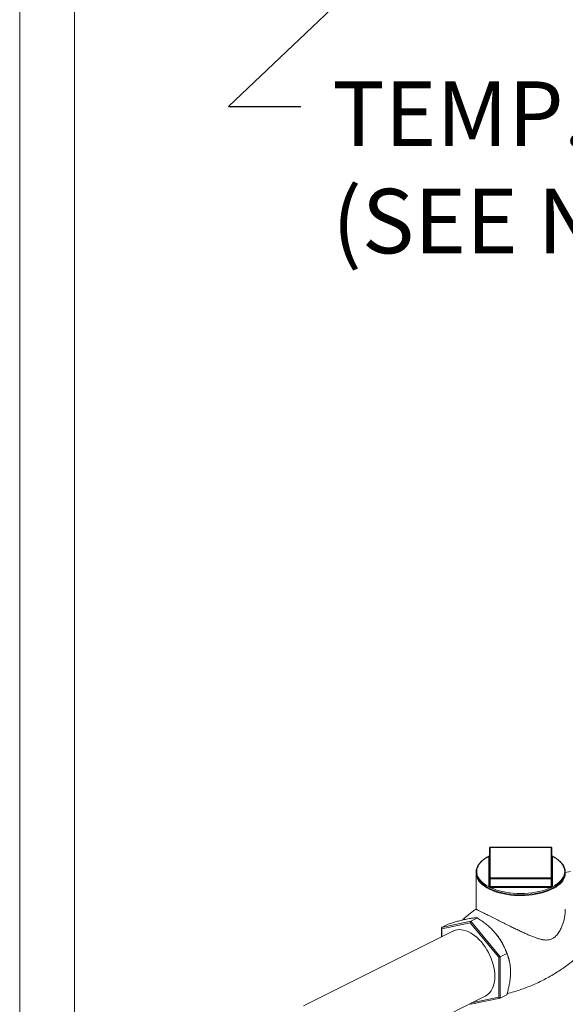
# Model space of a CAD drawing. Units: inches. Extents: x 184 to 444, y 34 to 227.
# Drawn here: x 289 to 313, y 72 to 115 of the extents above; entities that cross this region are included whole.
import ezdxf

# ---------------------------------------------------------------- set-up
doc = ezdxf.new("R2010")
doc.units = ezdxf.units.IN
doc.header["$MEASUREMENT"] = 0
doc.styles.add('SIM1', font='ROMANS')

# ---------------------------------------------------------------- blocks, each defined once
blk = doc.blocks.new('A$C01463AED')
at = {"color": 7, "linetype": 'Continuous', "lineweight": 15}
for p, q in [((51.608, 90.219), (51.608, 16.366)), ((53.988, 16.302), (53.988, 90.219)), ((72.015, 27.097), (72.015, 28.419)), ((74.687, 28.447), (72.043, 28.447)), ((72.043, 28.443), (72.043, 28.447)), ((72.043, 28.443), (72.043, 27.121)), ((74.687, 28.443), (72.043, 28.443)), ((74.687, 28.443), (74.687, 28.447)), ((74.687, 27.121), (74.687, 28.443)), ((74.715, 28.419), (74.715, 27.097)), ((71.987, 26.731), (71.987, 28.053)), ((72.015, 28.077), (72.015, 28.077)), ((74.729, 28.069), (74.713, 28.076)), ((74.715, 28.077), (74.715, 28.077)), ((74.743, 28.053), (74.743, 26.731)), ((75.303, 27.352), (75.531, 27.399)), ((71.426, 27.319), (71.426, 25.765)), ((72.015, 26.756), (72.015, 27.097)), ((72.043, 27.083), (72.043, 27.121)), ((72.043, 27.121), (74.687, 27.121)), ((74.687, 27.083), (72.043, 27.083)), ((72.043, 26.742), (72.043, 27.083)), ((74.687, 27.083), (74.687, 27.121)), ((74.687, 26.742), (74.687, 27.083)), ((74.715, 26.756), (74.715, 27.097)), ((72.041, 26.703), (72.149, 26.655)), ((72.043, 26.742), (74.687, 26.742)), ((72.043, 26.742), (72.043, 26.703)), ((74.687, 26.703), (72.043, 26.703)), ((74.687, 26.742), (74.687, 26.703)), ((71.199, 25.233), (69.926, 24.97)), ((71.199, 25.233), (71.176, 25.165)), ((71.199, 25.233), (71.488, 25.378)), ((72.471, 23.697), (71.199, 25.233)), ((70.471, 24.83), (63.937, 21.563)), ((69.926, 24.97), (70.215, 25.114)), ((69.926, 24.97), (69.943, 24.91)), ((69.926, 24.97), (69.926, 24.558)), ((69.943, 24.91), (71.176, 25.165)), ((69.943, 24.566), (69.943, 24.91)), ((71.176, 25.165), (72.409, 23.677)), ((72.471, 23.697), (72.409, 23.677)), ((72.409, 23.677), (72.409, 21.933)), ((72.471, 23.697), (72.76, 23.841)), ((72.471, 21.897), (72.471, 23.697)), ((72.879, 23.466), (72.873, 23.496)), ((66.012, 19.079), (71.88, 22.013)), ((71.199, 21.633), (72.471, 21.897)), ((72.409, 21.933), (71.234, 21.69)), ((72.471, 21.897), (72.409, 21.933)), ((72.471, 21.897), (72.76, 22.041)), ((71.176, 21.661), (71.199, 21.633)), ((71.199, 21.633), (71.183, 21.664))]:
    blk.add_line(p, q, dxfattribs=at)
at = {"color": 7, "linetype": 'Continuous', "lineweight": 15, "flags": 128}
for points in [[(72.016, 28.076), (72.001, 28.069), (71.9, 28.015), (71.808, 27.956), (71.724, 27.894), (71.65, 27.829), (71.586, 27.761), (71.532, 27.691), (71.489, 27.618), (71.457, 27.544), (71.436, 27.469), (71.426, 27.394), (71.428, 27.318), (71.441, 27.244), (71.465, 27.17), (71.5, 27.097), (71.546, 27.026), (71.602, 26.956), (71.668, 26.889), (71.745, 26.825), (71.831, 26.764), (71.926, 26.707), (72.029, 26.653), (72.14, 26.604), (72.258, 26.559), (72.382, 26.519), (72.511, 26.484), (72.646, 26.454), (72.785, 26.429), (72.927, 26.41), (73.071, 26.396), (73.218, 26.387), (73.365, 26.384), (73.512, 26.387), (73.658, 26.396), (73.803, 26.41), (73.945, 26.429), (74.083, 26.454), (74.218, 26.484), (74.348, 26.519), (74.472, 26.559), (74.59, 26.604), (74.7, 26.653), (74.804, 26.707), (74.898, 26.764), (74.985, 26.825), (75.061, 26.889), (75.128, 26.957), (75.185, 27.027), (75.231, 27.099), (75.266, 27.172), (75.29, 27.247), (75.302, 27.322), (75.303, 27.398), (75.293, 27.473), (75.272, 27.547), (75.24, 27.62), (75.197, 27.692), (75.144, 27.762), (75.08, 27.829), (75.006, 27.894), (74.922, 27.956), (74.829, 28.014), (74.729, 28.069), (74.729, 28.069)], [(71.987, 28.054), (71.879, 27.993), (71.782, 27.928), (71.697, 27.859), (71.624, 27.787), (71.563, 27.711), (71.516, 27.633), (71.481, 27.554), (71.461, 27.473), (71.454, 27.392), (71.461, 27.311), (71.481, 27.231), (71.516, 27.151), (71.563, 27.073), (71.624, 26.998), (71.697, 26.926), (71.782, 26.856), (71.879, 26.791), (71.987, 26.73)], [(74.743, 26.73), (74.85, 26.791), (74.947, 26.856), (75.032, 26.926), (75.106, 26.998), (75.166, 27.073), (75.214, 27.151), (75.248, 27.231), (75.269, 27.311), (75.276, 27.392), (75.269, 27.473), (75.248, 27.554), (75.214, 27.633), (75.166, 27.711), (75.106, 27.787), (75.032, 27.859), (74.947, 27.928), (74.85, 27.993), (74.743, 28.054)], [(71.994, 26.634), (71.888, 26.691), (71.791, 26.752), (71.705, 26.818), (71.63, 26.886), (71.566, 26.957), (71.513, 27.031), (71.504, 27.046)], [(75.225, 27.045), (75.192, 26.994), (75.133, 26.921), (75.063, 26.851), (74.983, 26.785), (74.891, 26.721), (74.79, 26.662), (74.68, 26.607), (74.561, 26.556), (74.434, 26.51), (74.3, 26.47), (74.161, 26.435), (74.016, 26.406), (73.867, 26.383), (73.714, 26.366), (73.56, 26.355), (73.404, 26.35), (73.248, 26.351), (73.092, 26.359), (72.939, 26.373), (72.788, 26.394), (72.641, 26.42), (72.498, 26.452), (72.362, 26.489), (72.231, 26.533), (72.108, 26.581), (71.994, 26.634)], [(72.043, 27.083), (72.037, 27.083), (72.032, 27.084), (72.027, 27.085), (72.023, 27.087), (72.02, 27.089), (72.017, 27.091), (72.015, 27.094), (72.015, 27.097)], [(74.715, 27.097), (74.714, 27.094), (74.713, 27.091), (74.71, 27.089), (74.707, 27.087), (74.702, 27.085), (74.697, 27.084), (74.692, 27.083), (74.687, 27.083)], [(72.149, 26.655), (72.163, 26.65), (72.293, 26.601), (72.431, 26.558), (72.576, 26.522), (72.727, 26.492), (72.882, 26.468), (73.041, 26.451), (73.202, 26.44), (73.365, 26.437), (73.527, 26.44), (73.688, 26.451), (73.847, 26.468), (74.002, 26.492), (74.153, 26.522), (74.298, 26.558), (74.437, 26.601), (74.486, 26.619)], [(74.486, 26.619), (74.567, 26.65), (74.689, 26.703)], [(71.834, 21.99), (71.899, 22.028), (71.968, 22.082), (72.031, 22.147), (72.086, 22.221), (72.133, 22.305), (72.172, 22.398), (72.203, 22.499), (72.226, 22.607), (72.239, 22.722), (72.243, 22.842), (72.239, 22.966), (72.226, 23.094), (72.203, 23.225), (72.172, 23.357), (72.133, 23.489), (72.086, 23.62), (72.031, 23.75), (71.968, 23.877), (71.899, 24), (71.824, 24.118), (71.743, 24.23), (71.658, 24.336), (71.568, 24.434), (71.474, 24.524), (71.378, 24.605), (71.279, 24.676), (71.18, 24.736), (71.08, 24.786), (70.98, 24.825), (70.882, 24.852), (70.786, 24.868), (70.692, 24.872), (70.602, 24.864), (70.516, 24.844), (70.435, 24.812), (70.425, 24.807)]]:
    blk.add_lwpolyline(points, dxfattribs=at)
at = {"color": 7, "linetype": 'Continuous', "lineweight": 15}
for centre, radius, start, end in [((72.043, 28.419), 0.0281, 90, 180), ((72.041, 28.417), 0.0264, 86.1887, 175.5981), ((74.687, 28.419), 0.0281, 0, 90), ((74.688, 28.417), 0.0264, 4.4019, 93.8113), ((71.988, 28.08), 0.0264, 266.1887, 355.5981), ((71.989, 28.08), 0.026, 264.9913, 351.8682), ((72.001, 28.053), 0.0141, 175.489, 179.9979), ((74.741, 28.08), 0.0264, 184.4019, 273.8113), ((74.741, 28.08), 0.026, 188.1318, 275.0087), ((74.729, 28.053), 0.0141, 0.0021, 4.511), ((74.783, 27.319), 0.52, 328.1171, 31.9316), ((71.952, 27.322), 0.526, 177.8535, 211.7195), ((72.041, 27.095), 0.0264, 86.1887, 175.5981), ((74.688, 27.095), 0.0264, 4.4019, 93.8113), ((71.988, 26.758), 0.0264, 266.1887, 355.5981), ((71.988, 26.757), 0.027, 267.5928, 355.5152), ((72.001, 26.731), 0.0141, 180.0021, 184.511), ((72.022, 26.756), 0.00705, 180.0021, 184.511), ((71.432, 26.74), 0.609, 356.5412, 0.1546), ((72.043, 26.816), 0.112, 268.8711, 270.0001), ((72.043, 26.798), 0.0562, 268.8711, 270.0001), ((74.687, 26.798), 0.0562, 269.9999, 271.1289), ((74.687, 26.816), 0.112, 269.9999, 271.1289), ((75.297, 26.74), 0.609, 179.8454, 183.4588), ((74.708, 26.756), 0.00705, 355.489, 359.9979), ((74.741, 26.758), 0.0264, 184.4019, 273.8113), ((74.742, 26.757), 0.027, 184.4848, 272.4072), ((74.729, 26.731), 0.0141, 355.489, 359.9979), ((70.083, 22.876), 2.858, 12.5421, 39.4589)]:
    blk.add_arc(centre, radius, start, end, dxfattribs=at)
for points, knots in [([(71.987, 28.054), (71.989, 28.057), (71.994, 28.062), (72.003, 28.067), (72.011, 28.071), (72.013, 28.072)], [0, 0, 0, 0, 0.361514, 0.759328, 1, 1, 1, 1]), ([(72.015, 28.076), (72.015, 28.075), (72.014, 28.072), (72.012, 28.068), (72.011, 28.068), (72.011, 28.068)], [0, 0, 0, 0, 0.232299, 0.754675, 1, 1, 1, 1]), ([(74.718, 28.068), (74.718, 28.068), (74.719, 28.068), (74.717, 28.07), (74.715, 28.074), (74.715, 28.076), (74.715, 28.077)], [0, 0, 0, 0, 0.079985, 0.372198, 0.745046, 1, 1, 1, 1]), ([(74.716, 28.072), (74.717, 28.072), (74.722, 28.07), (74.731, 28.065), (74.739, 28.059), (74.742, 28.056), (74.743, 28.054)], [0, 0, 0, 0, 0.057736, 0.460295, 0.832628, 1, 1, 1, 1]), ([(72.041, 26.703), (72.036, 26.704), (72.025, 26.706), (72.011, 26.711), (71.999, 26.718), (71.991, 26.725), (71.988, 26.729), (71.987, 26.73)], [0, 0, 0, 0, 0.211596, 0.44444, 0.681789, 0.901317, 1, 1, 1, 1]), ([(72.015, 26.755), (72.015, 26.754), (72.015, 26.752), (72.018, 26.747), (72.024, 26.743), (72.032, 26.742), (72.039, 26.742), (72.042, 26.742)], [0, 0, 0, 0, 0.108282, 0.32884, 0.552075, 0.775993, 1, 1, 1, 1]), ([(74.688, 26.742), (74.689, 26.742), (74.694, 26.742), (74.701, 26.742), (74.708, 26.745), (74.714, 26.75), (74.714, 26.753), (74.715, 26.755)], [0, 0, 0, 0, 0.108282, 0.32884, 0.552075, 0.775993, 1, 1, 1, 1]), ([(74.743, 26.73), (74.741, 26.728), (74.736, 26.722), (74.725, 26.714), (74.711, 26.709), (74.699, 26.705), (74.691, 26.704), (74.689, 26.703)], [0, 0, 0, 0, 0.211596, 0.44444, 0.681789, 0.901317, 1, 1, 1, 1]), ([(71.428, 25.766), (71.386, 25.736), (71.267, 25.651), (71.08, 25.503), (70.921, 25.372), (70.84, 25.297), (70.826, 25.285)], [0, 0, 0, 0, 0.2004842, 0.56521, 0.9280379, 1, 1, 1, 1]), ([(75.304, 25.765), (75.3, 25.677), (75.295, 25.534), (75.258, 25.335), (75.215, 25.17), (75.157, 25.007), (75.078, 24.838), (74.991, 24.7), (74.9, 24.596), (74.817, 24.524), (74.718, 24.465), (74.594, 24.425), (74.452, 24.416), (74.299, 24.436), (74.148, 24.474), (73.998, 24.523), (73.843, 24.582), (73.682, 24.65), (73.515, 24.725), (73.34, 24.807), (73.161, 24.893), (72.952, 24.996), (72.759, 25.092), (72.585, 25.179), (72.456, 25.244), (72.331, 25.307), (72.211, 25.368), (72.094, 25.426), (71.958, 25.494), (71.811, 25.567), (71.672, 25.636), (71.563, 25.69), (71.494, 25.724), (71.453, 25.746), (71.432, 25.758), (71.424, 25.764), (71.426, 25.765), (71.426, 25.765)], [0, 0, 0, 0, 0.046463, 0.075459, 0.104454, 0.134146, 0.163826, 0.199885, 0.218565, 0.23723, 0.260087, 0.283698, 0.313315, 0.343752, 0.371593, 0.399446, 0.427989, 0.456532, 0.486608, 0.516681, 0.547634, 0.57858, 0.622722, 0.645388, 0.668051, 0.690177, 0.712302, 0.735271, 0.75824, 0.796966, 0.836847, 0.875361, 0.914738, 0.941945, 0.969156, 0.997142, 1, 1, 1, 1]), ([(70.215, 25.114), (70.277, 25.133), (70.402, 25.17), (70.581, 25.221), (70.754, 25.267), (70.9, 25.303), (70.982, 25.321), (71.017, 25.328)], [0, 0, 0, 0, 0.208905, 0.418661, 0.63209, 0.847368, 1, 1, 1, 1]), ([(71.017, 25.328), (71.053, 25.336), (71.127, 25.35), (71.224, 25.365), (71.31, 25.375), (71.403, 25.381), (71.455, 25.379), (71.488, 25.378)], [0, 0, 0, 0, 0.173534, 0.348328, 0.52656, 0.705736, 1, 1, 1, 1]), ([(71.488, 25.378), (71.55, 25.336), (71.674, 25.253), (71.854, 25.118), (72.026, 24.971), (72.172, 24.828), (72.255, 24.732), (72.289, 24.692)], [0, 0, 0, 0, 0.208905, 0.418661, 0.63209, 0.847368, 1, 1, 1, 1]), ([(72.289, 24.692), (72.326, 24.646), (72.4, 24.553), (72.497, 24.406), (72.583, 24.254), (72.675, 24.066), (72.728, 23.927), (72.76, 23.841)], [0, 0, 0, 0, 0.1735343, 0.3483275, 0.5265602, 0.7057361, 1, 1, 1, 1]), ([(72.76, 23.841), (72.775, 23.804), (72.808, 23.721), (72.852, 23.583), (72.89, 23.426), (72.915, 23.259), (72.925, 23.122), (72.926, 23.042), (72.926, 23.024)], [0, 0, 0, 0, 0.155081, 0.348602, 0.543008, 0.741014, 0.940696, 1, 1, 1, 1]), ([(72.776, 22.097), (72.801, 22.103), (72.92, 22.131), (73.13, 22.192), (73.405, 22.28), (73.676, 22.38), (73.943, 22.491), (74.206, 22.612), (74.464, 22.743), (74.715, 22.883), (74.96, 23.032), (75.198, 23.19), (75.429, 23.356), (75.65, 23.529), (75.857, 23.703), (75.986, 23.822), (76.047, 23.879)], [0, 0, 0, 0, 0.0212252, 0.0977754, 0.1743776, 0.2509788, 0.3275318, 0.4039935, 0.4803234, 0.5564807, 0.6324163, 0.7080916, 0.7834663, 0.8584972, 0.9331377, 1, 1, 1, 1]), ([(72.926, 23.024), (72.924, 22.962), (72.921, 22.839), (72.899, 22.645), (72.864, 22.445), (72.817, 22.243), (72.779, 22.108), (72.76, 22.041)], [0, 0, 0, 0, 0.196071, 0.393941, 0.596606, 0.800524, 1, 1, 1, 1])]:
    blk.add_open_spline(points, degree=3, knots=knots, dxfattribs=at)

msp = doc.modelspace()

# ---------------------------------------------------------------- linework, layer by layer
at = {"color": 7, "linetype": 'ByBlock', "lineweight": -2}
msp.add_line((297.978, 110.943), (301.109, 110.943), dxfattribs=at)
msp.add_lwpolyline([(317.562, 129.512), (297.978, 110.943)], dxfattribs=at)

# ---------------------------------------------------------------- block references
msp.add_blockref('A$C01463AED', (237.297, 50.335))

# ---------------------------------------------------------------- texts
at = {"color": 7, "linetype": 'Continuous', "insert": (302.473, 112.028), "char_height": 2.79936, "attachment_point": 1, "style": 'SIM1'}
msp.add_mtext('TEMP. SWITCH\\P(SEE NOTE 4)', dxfattribs=at)

doc.saveas('drawing.dxf')
